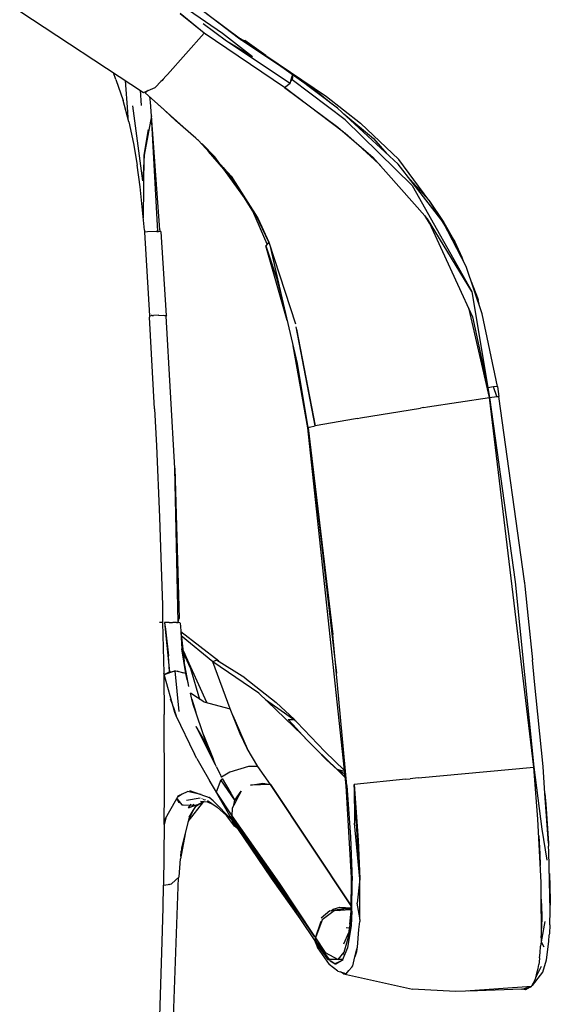
# Model space of a CAD drawing. Units: millimetres. Extents: x 20 to 6890, y -26 to 713.
# Drawn here: x 2296 to 2422, y 227 to 461 of the extents above; entities that cross this region are included whole.
import ezdxf
from ezdxf.enums import TextEntityAlignment as Align

# ---------------------------------------------------------------- set-up
doc = ezdxf.new("R2010")
doc.units = ezdxf.units.MM
doc.layers.get('0').update_dxf_attribs({"color": 252})
doc.layers.add('PRODUCT CODE', color=8, linetype='Continuous')
doc.layers.add('SEATING', color=7, linetype='Continuous')
doc.styles.add('arial', font='arial.ttf')

# ---------------------------------------------------------------- blocks, each defined once
blk = doc.blocks.new('GC7D1')
at = {"layer": 'SEATING'}
for p, q in [((233.12, 400.47), (222.37, 408.66)), ((181, 406.89), (210.52, 387.5)), ((219.19, 406.34), (225.37, 401.38)), ((224.91, 401.69), (219.19, 406.34)), ((221.19, 407.24), (229.27, 401.64)), ((225.53, 406.32), (233.62, 400.33)), ((224.67, 403.95), (230.25, 399.82)), ((216.22, 391.8), (224.91, 401.69)), ((244.04, 388.7), (224.91, 401.69)), ((229.27, 401.64), (236.45, 396.09)), ((230.25, 399.82), (236.45, 396.09)), ((230.25, 399.82), (245.41, 389.75)), ((246.03, 391.8), (233.12, 400.47)), ((233.62, 400.33), (233.26, 400.37)), ((234.07, 400.01), (233.62, 400.33)), ((233.68, 400.09), (234.64, 399.89)), ((235.41, 399.06), (234.14, 399.99)), ((239.63, 396.31), (234.64, 399.89)), ((234.64, 399.89), (235.41, 399.06)), ((235.41, 399.06), (239.63, 396.31)), ((239.63, 396.31), (254.04, 386.57)), ((239.63, 396.31), (252.46, 387.22)), ((203.92, 390.66), (203.32, 392.23)), ((213.23, 388.74), (216.22, 391.8)), ((245.77, 390.93), (246.03, 391.8)), ((246.03, 391.8), (245.88, 390.56)), ((203.92, 390.66), (205.61, 385.63)), ((206.13, 390.39), (206.65, 382.95)), ((214.96, 390.4), (214.63, 390.17)), ((215.21, 390.68), (214.96, 390.4)), ((215.21, 390.68), (215.16, 390.71)), ((215.33, 390.88), (215.21, 390.68)), ((215.33, 390.88), (215.35, 390.85)), ((244.04, 388.7), (245.41, 389.75)), ((245.41, 389.75), (245.55, 390.23)), ((245.55, 390.23), (245.77, 390.93)), ((245.88, 390.56), (245.55, 390.23)), ((245.91, 390.84), (245.77, 390.93)), ((245.79, 390.99), (245.92, 390.9)), ((258.51, 380.99), (245.88, 390.56)), ((256.72, 383.79), (246.68, 391.32)), ((209.66, 388.07), (209.92, 384.44)), ((210.52, 387.5), (213.23, 388.74)), ((210.88, 387.49), (210.82, 387.64)), ((211.56, 387.98), (210.88, 387.49)), ((222.99, 376.63), (210.88, 387.49)), ((244.04, 388.7), (256.79, 379.29)), ((258.15, 378.12), (244.04, 388.7)), ((252.46, 387.22), (255.23, 384.9)), ((206.99, 380.54), (205.61, 385.63)), ((212.15, 385.21), (212.03, 386.46)), ((212.41, 381.99), (212.15, 385.21)), ((254.04, 386.57), (262.19, 380.23)), ((206.65, 382.95), (206.74, 381.46)), ((210.33, 366.51), (207.93, 384.32)), ((218.12, 380.87), (214.32, 384.41)), ((271.16, 370.46), (256.72, 383.79)), ((258.19, 382.43), (265.23, 376.55)), ((206.99, 380.54), (208.11, 375.4)), ((212.41, 381.99), (210.68, 372.58)), ((213.92, 354.47), (212.41, 381.99)), ((214.37, 354.82), (212.41, 381.99)), ((222.99, 376.63), (218.12, 380.87)), ((274.48, 365.43), (258.51, 380.99)), ((271.26, 371.55), (262.19, 380.23)), ((210.68, 372.58), (211.64, 378.7)), ((256.79, 379.29), (265.12, 372.14)), ((258.26, 378.03), (258.4, 377.93)), ((258.4, 377.93), (260.65, 375.97)), ((208.11, 375.4), (209.01, 370.23)), ((222.99, 376.63), (223.34, 376.29)), ((223.56, 376.12), (223.34, 376.29)), ((223.56, 376.12), (231.34, 367.6)), ((224.39, 375.34), (224.34, 375.39)), ((224.5, 375.21), (224.39, 375.34)), ((227.37, 372.31), (224.5, 375.21)), ((266.55, 370.52), (260.65, 375.97)), ((265.23, 376.55), (268.47, 372.95)), ((229.6, 369.25), (225.97, 373.48)), ((210.68, 372.58), (210.33, 366.51)), ((210.45, 357.66), (210.68, 372.58)), ((227.46, 372.2), (227.43, 372.23)), ((228.66, 370.53), (227.46, 372.2)), ((229.6, 369.25), (228.77, 370.41)), ((265.12, 372.14), (278.11, 357.48)), ((266.66, 370.4), (266.96, 370.14)), ((281.83, 356.69), (271.16, 370.46)), ((278.45, 361.86), (271.26, 371.55)), ((209.72, 365.07), (209.01, 370.23)), ((229.48, 369.64), (232.01, 366.42)), ((235.15, 361.59), (229.6, 369.25)), ((231.34, 367.6), (237.77, 357.47)), ((233.3, 364.51), (232.01, 366.42)), ((273.99, 366.81), (278.45, 361.86)), ((210.74, 354.79), (209.72, 365.07)), ((274.48, 365.43), (288.65, 340.14)), ((236.51, 359.26), (234.35, 362.69)), ((235.15, 361.59), (237.3, 358.22)), ((278.45, 361.86), (281.98, 356.59)), ((278.45, 361.86), (284.6, 352)), ((239.96, 351.44), (236.51, 359.26)), ((240.37, 351.93), (237.3, 358.22)), ((237.77, 357.47), (240.37, 351.93)), ((278.59, 356.45), (277.46, 358.21)), ((278.11, 357.48), (288.85, 334.14)), ((288.65, 340.14), (278.11, 357.48)), ((287.3, 346.08), (281.83, 356.69)), ((281.98, 356.59), (284.6, 352)), ((210.74, 354.79), (210.74, 354.32)), ((211.43, 354.38), (210.74, 354.32)), ((210.74, 354.32), (211.9, 334.38)), ((213.47, 354.47), (211.43, 354.38)), ((213.65, 354.46), (213.47, 354.47)), ((213.65, 354.46), (213.92, 354.47)), ((213.92, 354.47), (214.03, 354.43)), ((214.66, 354.38), (214.03, 354.43)), ((214.37, 354.82), (214.4, 354.4)), ((215.96, 334.46), (214.66, 354.38)), ((240.37, 351.93), (239.64, 351.06)), ((240.37, 351.93), (246.69, 332.42)), ((240.37, 351.93), (240.54, 351.16)), ((284.6, 352), (286.3, 348.3)), ((284.6, 352), (285.86, 348.88)), ((239.64, 351.06), (242.16, 343.39)), ((244.71, 333.28), (239.64, 351.06)), ((240.54, 351.16), (240.58, 351.16)), ((240.54, 351.16), (243.46, 338.63)), ((286.3, 348.3), (286.72, 347.21)), ((291.14, 334.85), (287.3, 346.08)), ((242.16, 343.39), (243.46, 338.63)), ((288.52, 342.53), (290.16, 338.25)), ((288.65, 340.14), (292.49, 317.25)), ((289, 341.11), (290.16, 338.25)), ((243.46, 338.63), (247.09, 323.03)), ((290.5, 336.73), (290.16, 338.25)), ((287.98, 336.03), (287.95, 336.27)), ((292.87, 314.89), (288.03, 335.94)), ((211.9, 334.38), (212.33, 334.42)), ((211.9, 334.38), (211.93, 334.03)), ((213.13, 312.24), (211.93, 334.03)), ((212.53, 334.43), (212.33, 334.42)), ((212.53, 334.43), (212.66, 334.44)), ((212.66, 334.44), (212.89, 334.45)), ((213.95, 334.5), (212.89, 334.45)), ((214.15, 334.48), (213.95, 334.5)), ((215.5, 334.34), (214.15, 334.48)), ((215.3, 334.51), (215.96, 334.46)), ((215.49, 334.49), (215.5, 334.34)), ((215.92, 334.3), (215.5, 334.34)), ((215.92, 334.3), (215.9, 334.47)), ((215.96, 334.46), (215.92, 334.3)), ((217.95, 298.1), (215.92, 334.3)), ((288.85, 334.14), (292.49, 317.25)), ((294.77, 317.55), (291.14, 334.85)), ((251.4, 308.16), (246.88, 331.71)), ((246.93, 331.15), (251.4, 308.16)), ((249.6, 307.66), (246.12, 327.2)), ((247.09, 323.03), (249.6, 307.66)), ((292.52, 317.05), (292.38, 317.02)), ((293.83, 317.46), (292.49, 317.25)), ((292.49, 317.25), (292.87, 314.89)), ((294.77, 317.55), (293.83, 317.46)), ((294.62, 315.12), (293.83, 317.46)), ((294.77, 317.55), (295.15, 315.15)), ((278.14, 312.68), (292.87, 314.89)), ((292.87, 314.89), (294.62, 315.12)), ((292.87, 314.89), (298.98, 271)), ((303.48, 226.9), (292.87, 314.89)), ((294.62, 315.12), (295.15, 315.15)), ((301.21, 271.2), (295.15, 315.15)), ((213.13, 312.24), (213.57, 303.41)), ((262.18, 310.07), (276.47, 312.41)), ((277.24, 312.53), (276.47, 312.41)), ((277.24, 312.53), (278.14, 312.68)), ((260.94, 309.86), (251.4, 308.16)), ((261.45, 309.94), (260.94, 309.86)), ((261.45, 309.94), (262.18, 310.07)), ((249.6, 307.66), (249.73, 307.66)), ((258.76, 222.48), (249.6, 307.66)), ((249.84, 307.78), (249.72, 307.75)), ((249.72, 307.75), (249.73, 307.66)), ((249.73, 307.66), (255.57, 258.53)), ((249.73, 307.66), (255.84, 254.53)), ((249.84, 307.78), (250.03, 307.87)), ((250.03, 307.87), (251.4, 308.16)), ((213.57, 303.41), (214.29, 286.46)), ((218.72, 261.35), (217.95, 298.1)), ((217.95, 298.1), (219, 262.32)), ((214.29, 286.46), (214.65, 276.79)), ((214.65, 276.79), (214.98, 265.46)), ((298.98, 271), (303.48, 226.9)), ((301.24, 270.93), (301.21, 271.2)), ((301.24, 270.93), (301.25, 270.83)), ((301.25, 270.83), (301.33, 270.04)), ((301.33, 270.04), (302.1, 262.29)), ((214.98, 265.46), (215.05, 261.35)), ((214.88, 261.34), (214.3, 261.32)), ((215.05, 261.35), (215.31, 249.33)), ((215.5, 261.37), (215.74, 259.75)), ((215.5, 261.37), (216.71, 249.58)), ((216.62, 261.37), (215.5, 261.37)), ((216.62, 261.37), (217.08, 261.39)), ((217.08, 261.39), (217.4, 261.38)), ((218.27, 261.36), (217.47, 261.38)), ((218.36, 261.36), (218.27, 261.36)), ((218.36, 261.36), (218.72, 261.35)), ((218.72, 261.35), (219, 262.32)), ((219.12, 261.28), (218.72, 261.35)), ((219.21, 261.27), (219.34, 259.39)), ((302.1, 262.29), (303.13, 252.5)), ((215.74, 259.75), (216.47, 253.44)), ((219.34, 259.39), (220.18, 252.07)), ((228.39, 252.17), (219.37, 259.12)), ((219.37, 259.12), (219.63, 255.05)), ((226.96, 252), (219.47, 258.21)), ((258.89, 222.54), (255.57, 258.53)), ((216.71, 249.58), (216.47, 253.44)), ((220.53, 249.23), (219.63, 255.05)), ((219.63, 255.05), (220.18, 252.07)), ((219.86, 254.84), (220.27, 254.02)), ((219.9, 254.45), (220.67, 252.8)), ((219.93, 254.26), (220.03, 254.18)), ((221.73, 250.3), (219.93, 254.26)), ((225.58, 242.28), (220.27, 254.02)), ((220.27, 254.02), (220.91, 252.09)), ((255.84, 254.53), (256.42, 249.33)), ((221.29, 246.08), (220.18, 252.07)), ((220.28, 250.83), (220.87, 247.82)), ((227.91, 252.39), (226.96, 252)), ((231.13, 240.81), (226.96, 252)), ((237.96, 244.57), (226.96, 252)), ((234.6, 248.15), (227.91, 252.39)), ((228.28, 252.16), (228.39, 252.17)), ((228.39, 252.17), (228.41, 252.08)), ((303.62, 247.3), (303.13, 252.5)), ((217.95, 239.9), (215.31, 249.33)), ((215.31, 249.33), (215.32, 248.77)), ((215.32, 248.77), (215.42, 239.42)), ((215.41, 248.97), (216.71, 249.58)), ((218.02, 249.81), (215.43, 248.91)), ((216.71, 249.58), (217.84, 249.75)), ((218.99, 240.2), (218.02, 249.81)), ((218.12, 249.79), (218.02, 249.81)), ((219.93, 249.4), (218.12, 249.79)), ((218.39, 249.83), (219.93, 249.4)), ((219.95, 249.36), (219.93, 249.4)), ((220.53, 249.23), (219.95, 249.36)), ((220.87, 247.82), (220.53, 249.23)), ((223.94, 243.05), (221.73, 250.3)), ((220.92, 247.74), (220.87, 247.82)), ((220.92, 247.74), (221.08, 246.95)), ((234.6, 248.15), (242.11, 242.33)), ((305.66, 227.05), (303.62, 247.3)), ((224.82, 242.48), (221.67, 244.51)), ((222.01, 243.07), (221.67, 244.51)), ((248.26, 234.65), (237.96, 244.57)), ((217.39, 241.9), (216.92, 243.12)), ((222.01, 243.07), (222.92, 240.02)), ((222.37, 241.62), (222.03, 243.02)), ((222.92, 240.02), (222.37, 241.62)), ((224.82, 242.48), (231.13, 240.81)), ((239.55, 243.04), (246.2, 238.31)), ((246.42, 238.23), (242.11, 242.33)), ((215.48, 221.31), (215.42, 239.42)), ((217.55, 241.34), (218.3, 239.16)), ((218.3, 239.16), (217.95, 239.9)), ((222.63, 230.06), (218.3, 239.16)), ((224.7, 234.83), (222.92, 240.02)), ((233.49, 234.88), (231.13, 240.81)), ((231.75, 239.24), (235.14, 231.35)), ((244.93, 238.23), (246.42, 238.23)), ((246.91, 236.1), (244.93, 238.23)), ((246.64, 238.01), (246.42, 238.23)), ((246.64, 238.01), (246.88, 237.85)), ((246.88, 237.77), (246.69, 237.97)), ((246.88, 237.77), (247, 237.66)), ((253.69, 230.68), (247, 237.66)), ((225.63, 232.15), (223.03, 236.62)), ((227.66, 227.47), (223.03, 236.62)), ((224.71, 234.81), (224.7, 234.83)), ((225.63, 232.15), (224.71, 234.81)), ((224.77, 234.65), (227.05, 228.88)), ((235.14, 231.35), (233.49, 234.88)), ((246.86, 236.16), (246.86, 236)), ((246.91, 236.1), (246.91, 235.95)), ((248.26, 234.65), (246.91, 236.1)), ((248.26, 234.65), (249.01, 233.87)), ((227.05, 228.88), (225.63, 232.15)), ((249.02, 233.85), (249.01, 233.87)), ((251.64, 231.16), (249.02, 233.85)), ((222.63, 230.06), (222.67, 230.02)), ((223.16, 229), (222.67, 230.02)), ((237.72, 227.1), (235.14, 231.35)), ((256.6, 226.32), (251.64, 231.16)), ((254.06, 228.66), (251.64, 231.16)), ((258.37, 226.09), (253.69, 230.68)), ((223.16, 229), (231.57, 214.28)), ((227.66, 227.47), (227.05, 228.88)), ((227.87, 227), (227.66, 227.47)), ((256.6, 226.32), (254.06, 228.66)), ((227.87, 227), (228.6, 225.52)), ((228.6, 225.52), (228.77, 225.17)), ((228.79, 225.13), (228.77, 225.17)), ((229.07, 224.53), (228.79, 225.13)), ((231.08, 225.71), (229.07, 224.53)), ((235.48, 227.1), (231.08, 225.71)), ((237.74, 227.08), (235.48, 227.1)), ((237.74, 227.08), (237.72, 227.1)), ((240.76, 222.82), (237.74, 227.08)), ((258.55, 224.44), (256.6, 226.32)), ((258.46, 225.21), (256.6, 226.32)), ((256.6, 226.32), (258.14, 224.91)), ((258.39, 225.91), (256.6, 226.32)), ((275.89, 224.36), (292.26, 225.91)), ((292.26, 225.91), (303.48, 226.9)), ((303.48, 226.9), (305.39, 212.13)), ((304.42, 214.54), (303.48, 226.9)), ((306.1, 220.61), (305.66, 227.05)), ((226.15, 223.77), (227.81, 220.96)), ((228.89, 223.87), (227.81, 220.96)), ((232.24, 219.05), (228.89, 223.87)), ((229.02, 223.69), (229.25, 224.2)), ((229.12, 224.47), (229.07, 224.53)), ((229.25, 224.2), (231.26, 220.76)), ((235.97, 222.59), (238.88, 223.11)), ((240.76, 222.82), (235.97, 222.59)), ((238.88, 223.11), (240.76, 222.82)), ((259.97, 193.91), (240.76, 222.82)), ((240.76, 222.82), (259.97, 193.88)), ((258.5, 224.84), (258.14, 224.91)), ((258.14, 224.91), (258.51, 224.77)), ((272.96, 224.07), (260.68, 222.8)), ((260.68, 222.8), (260.72, 213.58)), ((262.03, 200.35), (260.68, 222.8)), ((260.68, 222.8), (261.64, 209.51)), ((272.96, 224.07), (274.03, 224.17)), ((275.89, 224.36), (274.03, 224.17)), ((215.41, 213.28), (215.48, 221.31)), ((219.68, 220.52), (218.59, 219.8)), ((218.78, 220.12), (220.96, 221.09)), ((220.9, 221.13), (220.96, 221.09)), ((223.44, 220.55), (220.96, 221.09)), ((221.47, 221.32), (226.33, 219.64)), ((223.44, 220.55), (223.47, 220.63)), ((224.21, 220.37), (223.44, 220.55)), ((227.81, 220.96), (231.52, 215.32)), ((227.81, 220.87), (227.87, 220.87)), ((227.94, 220.77), (227.86, 220.78)), ((231, 220.84), (231.26, 220.76)), ((231.26, 220.76), (232.24, 219.05)), ((232.24, 219.05), (233.77, 221.17)), ((233.77, 221.17), (232.67, 219.13)), ((260.04, 200.62), (258.76, 222.48)), ((258.76, 222.48), (258.91, 222.45)), ((258.9, 222.48), (258.76, 222.48)), ((258.89, 222.54), (258.91, 222.45)), ((258.91, 222.45), (259.78, 210.35)), ((306.1, 220.61), (306.34, 218.13)), ((306.93, 208.85), (306.1, 220.61)), ((215.42, 214.17), (218.4, 219.44)), ((218.4, 219.44), (218.59, 219.8)), ((218.97, 218.54), (218.4, 219.44)), ((218.4, 219.44), (219.3, 218.33)), ((218.59, 219.8), (218.78, 220.12)), ((219.3, 218.33), (218.97, 218.54)), ((219.3, 218.33), (219.62, 217.93)), ((224, 219.57), (220.71, 219.01)), ((221.12, 213.99), (224.89, 218.76)), ((221.77, 218.14), (221.12, 217.2)), ((222.18, 217.54), (222.44, 218.16)), ((224.42, 218.52), (222.95, 217.55)), ((223.14, 217.85), (224.92, 218.77)), ((224.03, 218.85), (224.89, 218.76)), ((224.41, 219.43), (224.37, 219.38)), ((224.73, 219.2), (224.83, 219.29)), ((224.92, 218.77), (225.68, 218.7)), ((225.25, 219.15), (224.96, 219.08)), ((227.32, 217.9), (225.68, 218.7)), ((225.72, 218.99), (228.03, 217.41)), ((226.1, 219.72), (226.03, 219.79)), ((227.04, 218.91), (226.12, 219.71)), ((226.33, 219.64), (227.04, 218.91)), ((227.04, 218.91), (231.51, 214.4)), ((232.66, 219.08), (232.01, 217.87)), ((232.01, 217.87), (232.24, 219.05)), ((232.67, 219.13), (232.66, 219.08)), ((232.67, 219.13), (232.73, 219.73)), ((306.34, 218.13), (306.93, 208.85)), ((219.62, 217.93), (219.9, 217.96)), ((219.96, 217.92), (223.01, 217.85)), ((222.18, 217.54), (221.15, 217.19)), ((222.35, 216.59), (221.21, 214.37)), ((221.38, 215.03), (222.35, 216.59)), ((222.96, 217.79), (222.18, 217.54)), ((222.35, 216.59), (222.95, 217.55)), ((222.95, 217.55), (223.02, 217.65)), ((223.05, 217.89), (222.96, 217.79)), ((223.14, 217.85), (223.05, 217.89)), ((228.03, 217.41), (230.25, 215.37)), ((231.64, 217.17), (231.52, 215.32)), ((232.01, 217.87), (231.64, 217.17)), ((215.92, 215.06), (215.41, 213.28)), ((221.38, 215.03), (219.51, 207.61)), ((221.65, 215.46), (221.28, 214.63)), ((232.16, 212.83), (230.25, 215.37)), ((231.58, 214.74), (230.95, 215.36)), ((231.52, 215.32), (242.81, 199.32)), ((232.16, 212.83), (231.57, 214.28)), ((231.57, 214.28), (233.52, 212.06)), ((231.67, 215.11), (231.58, 214.74)), ((233.52, 212.06), (231.58, 214.74)), ((233.78, 212.03), (231.67, 215.11)), ((231.67, 215.11), (233.7, 212.04)), ((241.92, 199.65), (231.68, 214.16)), ((231.68, 214.16), (232.9, 212.32)), ((262.03, 200.35), (260.72, 213.58)), ((305.19, 199.49), (304.42, 214.54)), ((215.41, 213.28), (215.29, 198.81)), ((220.38, 211.06), (219.32, 205.08)), ((232.9, 212.32), (232.16, 212.83)), ((232.9, 212.32), (240.91, 200.46)), ((233.52, 212.06), (233.7, 212.04)), ((239.81, 202.82), (233.52, 212.06)), ((233.7, 212.04), (247.73, 190.88)), ((251.2, 186.63), (233.78, 212.03)), ((305.39, 212.13), (306.51, 204.75)), ((259.78, 210.35), (260.2, 199.9)), ((261.64, 209.51), (262.03, 200.35)), ((304.61, 210.55), (304.91, 206.29)), ((306.93, 208.85), (306.95, 208.13)), ((219.41, 205.61), (219.46, 206.92)), ((219.51, 207.38), (219.46, 206.92)), ((219.51, 207.61), (219.51, 207.38)), ((304.91, 206.29), (304.99, 203.47)), ((307.04, 206.83), (306.95, 208.13)), ((307.37, 192.8), (307.04, 206.83)), ((218.99, 200.79), (219.32, 205.08)), ((216.92, 148.08), (218.8, 200.61)), ((217.19, 199.11), (218.99, 200.79)), ((219.08, 201.35), (219.05, 201.56)), ((240.91, 200.46), (247.73, 190.88)), ((242.81, 199.32), (251.2, 186.63)), ((259.95, 192.68), (260.04, 200.62)), ((260.13, 192.63), (260.2, 199.9)), ((262.03, 200.35), (261.4, 194.54)), ((262, 191.05), (262.03, 200.35)), ((305.21, 195.46), (305.19, 199.49)), ((307.17, 201.59), (307.37, 195.22)), ((215.15, 193.53), (215.29, 198.81)), ((215.23, 198.83), (215.29, 198.81)), ((215.29, 198.81), (216.36, 198.98)), ((216.36, 198.98), (216.7, 199.05)), ((216.64, 198.94), (216.36, 198.98)), ((216.7, 199.05), (216.64, 198.94)), ((216.7, 199.05), (217.19, 199.11)), ((305.21, 195.46), (305.32, 191.57)), ((305.24, 188.59), (305.21, 195.41)), ((307.37, 195.22), (307.34, 194.08)), ((214.96, 185.32), (215.15, 193.53)), ((254.84, 192.68), (252.81, 190.98)), ((255.87, 192.69), (253.05, 190.6)), ((254.84, 192.68), (257.93, 193.23)), ((255.19, 192.74), (255.64, 193.08)), ((255.64, 193.08), (257.28, 193.55)), ((257.16, 192.78), (255.87, 192.69)), ((257.16, 192.78), (257.93, 193.23)), ((259.96, 192.98), (257.16, 192.78)), ((257.28, 193.55), (259.96, 193.42)), ((259.96, 193.38), (257.62, 193.05)), ((257.93, 193.23), (259.96, 193.38)), ((257.93, 193.23), (259.96, 193.07)), ((259.37, 186.74), (260.13, 192.63)), ((259.65, 189.51), (259.95, 192.68)), ((260.13, 192.63), (259.91, 189.2)), ((262, 191.05), (261.4, 194.54)), ((307.23, 189.37), (307.37, 192.8)), ((247.73, 190.88), (251.26, 185.57)), ((252.96, 190.35), (251.44, 186.25)), ((251.44, 186.25), (252.79, 190.25)), ((253.05, 190.6), (252.96, 190.35)), ((261.77, 188.29), (261.97, 190.21)), ((261.97, 190.67), (262, 191.05)), ((261.97, 190.67), (261.97, 190.21)), ((306.08, 190.16), (305.16, 185.37)), ((305.32, 191.57), (305.24, 188.54)), ((258.16, 184.88), (259.39, 187.57)), ((258.77, 188.78), (259.53, 188.66)), ((259.91, 189.2), (259.09, 183.94)), ((259.37, 186.74), (259.53, 188.66)), ((259.65, 189.51), (259.39, 187.57)), ((261.43, 184.07), (261.77, 188.29)), ((305.25, 187.38), (305.24, 188.54)), ((307.23, 189.37), (307.17, 187.29)), ((214.18, 161.33), (214.96, 185.32)), ((251.2, 186.63), (251.44, 186.25)), ((251.43, 185.29), (251.26, 185.57)), ((251.43, 185.29), (251.44, 186.25)), ((252.91, 183.59), (251.43, 185.38)), ((251.43, 185.29), (251.91, 183.94)), ((254.45, 181.12), (251.43, 185.29)), ((252.88, 183.63), (251.43, 185.29)), ((251.44, 186.25), (253.78, 182.83)), ((251.64, 185.46), (251.44, 185.75)), ((252.88, 183.63), (251.64, 185.46)), ((258.31, 182.84), (259.37, 186.74)), ((259.48, 186.44), (259.2, 186.11)), ((305.16, 185.37), (305.07, 184.31)), ((305.19, 186.31), (305.16, 185.37)), ((305.16, 185.37), (305.83, 184.13)), ((305.19, 186.31), (305.25, 187.38)), ((306.46, 181.05), (307.05, 185.45)), ((307.05, 185.45), (307.12, 187.03)), ((307.17, 187.29), (307.12, 187.03)), ((251.91, 183.94), (254.69, 179.97)), ((252.78, 183.43), (253.15, 183.21)), ((252.98, 183.49), (252.91, 183.59)), ((253.37, 183.43), (252.98, 183.49)), ((252.98, 183.49), (253.15, 183.21)), ((253.15, 183.21), (253.39, 182.89)), ((253.41, 182.86), (253.39, 182.89)), ((253.41, 182.86), (254.68, 181.16)), ((256.81, 181.13), (258.31, 182.84)), ((259.09, 183.94), (257.79, 180.85)), ((261.24, 182.93), (260.85, 181.73)), ((261.01, 182.36), (261.3, 183.55)), ((261.3, 183.55), (261.24, 182.93)), ((261.3, 183.55), (261.43, 184.07)), ((304.98, 182.71), (305.07, 184.31)), ((253.78, 182.83), (256.81, 181.13)), ((256.77, 181.15), (254.41, 181.16)), ((254.9, 180.86), (254.45, 181.12)), ((256.05, 180.09), (254.96, 180.79)), ((254.96, 180.79), (256.14, 180.13)), ((257.79, 180.85), (256.05, 180.09)), ((256.27, 180.06), (258, 181.14)), ((257.91, 181.14), (256.81, 181.13)), ((258, 181.14), (257.91, 181.14)), ((257.98, 182.46), (258.43, 182.37)), ((260.35, 179.64), (260.85, 181.73)), ((260.85, 181.73), (261.01, 182.36)), ((261.06, 182.36), (261.01, 182.36)), ((304.74, 180.52), (304.61, 179.92)), ((304.82, 181.53), (304.74, 180.52)), ((304.82, 181.53), (304.98, 182.71)), ((305.62, 178.1), (306.46, 181.05)), ((256.77, 178.36), (254.69, 179.97)), ((256.14, 180.13), (256.27, 180.06)), ((256.77, 178.36), (257.38, 178.18)), ((258.09, 177.69), (257.38, 178.18)), ((257.38, 178.18), (258.39, 177.87)), ((258.78, 177.75), (259.37, 178.47)), ((259.37, 178.47), (260.08, 179.32)), ((260.08, 179.32), (260.35, 179.64)), ((304.02, 177), (305.28, 179.53)), ((304.19, 177.84), (304.49, 179.02)), ((304.49, 179.02), (304.61, 179.92)), ((258.39, 177.87), (258.09, 177.69)), ((258.09, 177.69), (274.58, 174.09)), ((258.39, 177.87), (258.78, 177.75)), ((303.1, 174.93), (305.62, 178.1)), ((303.38, 175.56), (303.8, 176.35)), ((303.8, 176.35), (303.9, 176.74)), ((303.9, 176.74), (304.19, 177.84)), ((304.19, 177.84), (304.02, 177)), ((284.78, 173.51), (274.58, 174.09)), ((287.18, 173.56), (284.78, 173.51)), ((302.91, 174.66), (287.18, 173.56)), ((300.56, 174.04), (287.86, 173.61)), ((300.56, 174.04), (300.68, 174.07)), ((300.68, 174.07), (302, 174.42)), ((301.46, 173.87), (300.68, 174.07)), ((302.54, 174.57), (301.46, 173.87)), ((302, 174.42), (301.46, 173.87)), ((302, 174.42), (302.54, 174.57)), ((302.54, 174.57), (302.91, 174.66)), ((302.91, 174.66), (303.01, 174.87)), ((303.01, 174.87), (303.38, 175.56)), ((303.1, 174.93), (303.01, 174.87)), ((303.38, 175.56), (303.1, 174.93))]:
    blk.add_line(p, q, dxfattribs=at)
at = {"layer": 'PRODUCT CODE', "style": 'arial'}
blk.add_attdef('GC7D1', text='', height=50, dxfattribs=at).set_placement((10.03, 199.53), align=Align.CENTER)

msp = doc.modelspace()

# ---------------------------------------------------------------- block references
msp.add_blockref('GC7D1', (2114.54, 56.33))

doc.saveas('drawing.dxf')
